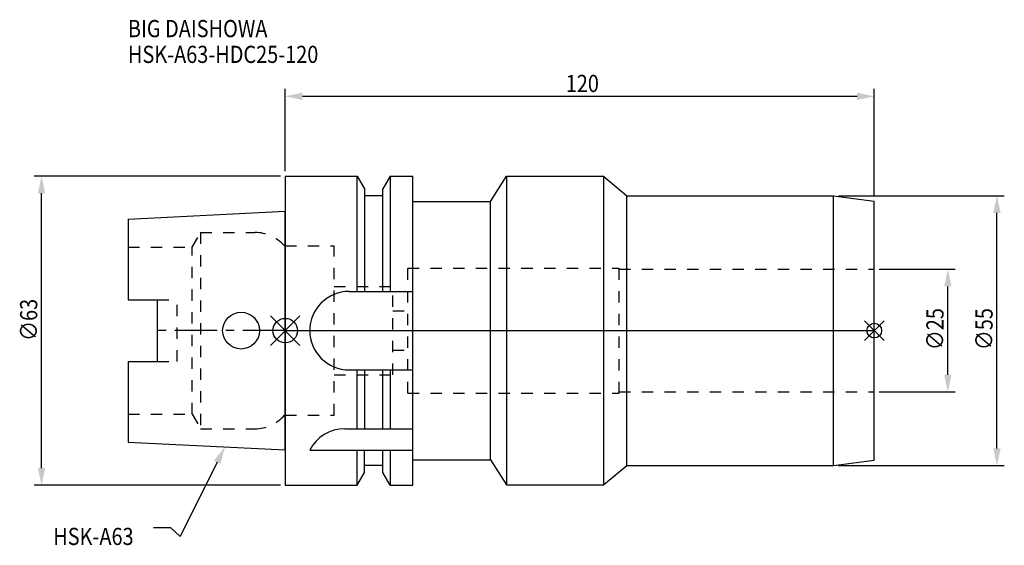
# Model space of a CAD drawing. Extents: x -54 to 146, y -44 to 63.
import ezdxf

# ---------------------------------------------------------------- set-up
doc = ezdxf.new("R2010")
doc.units = 0
doc.header["$LTSCALE"] = 23.1
doc.header["$PDMODE"] = 3
doc.header["$PDSIZE"] = 8
doc.linetypes.add('CENTER', pattern=[0.6, 0.375, -0.075, 0.075, -0.075])
doc.linetypes.add('DASHED', pattern=[0.2, 0.1, -0.1])
doc.layers.get('0').update_dxf_attribs({"linetype": 'CONTINUOUS'})
doc.layers.get('DEFPOINTS').update_dxf_attribs({"linetype": 'CONTINUOUS'})
for name, color, linetype in [('1', 4, 'CONTINUOUS'), ('2', 7, 'CONTINUOUS'), ('3', 1, 'DASHED'), ('4', 2, 'CENTER'), ('6', 5, 'CONTINUOUS'), ('NOCUT', 7, 'CONTINUOUS'), ('SK1', 4, 'CONTINUOUS'), ('SK3', 1, 'DASHED'), ('SK4', 2, 'CENTER')]:
    doc.layers.add(name, color=color, linetype=linetype)
doc.styles.get("Standard").update_dxf_attribs({"font": 'txt', "width": 0.85})
doc.dimstyles.get("Standard").update_dxf_attribs({"dimtxt": 3.5, "dimasz": 3.5, "dimexe": 1.5, "dimexo": 1, "dimtad": 1, "dimblk": '_FILLED', "dimblk1": '_FILLED', "dimblk2": '_FILLED', "dimcen": 0.09, "dimazin": 3, "dimtol": 1, "dimtp": 0.01, "dimtm": 0.01, "dimtfac": 1, "dimtofl": 0, "dimtmove": 0, "dimatfit": 3})

# ---------------------------------------------------------------- blocks, each defined once
blk = doc.blocks.new('_FILLED')
at = {"color": 0, "linetype": 'BYBLOCK'}
blk.add_solid([(0, 0), (-1, 0.214), (-1, -0.214)], dxfattribs=at)
blk = doc.blocks.new('*U13')
at = {"layer": '2', "color": 0, "width": 0.85}
blk.add_text('∅63', height=3.5, rotation=90, dxfattribs=at).set_placement((-50.52, -2.09))
blk = doc.blocks.new('*D1')
at = {"layer": '2', "color": 0}
for p, q in [((-1, 31.5), (-51.15, 31.5)), ((-49.65, -28), (-49.65, 28)), ((-1, -31.5), (-51.15, -31.5))]:
    blk.add_line(p, q, dxfattribs=at)
at = {"layer": 'DEFPOINTS', "color": 0}
for p in [(-49.65, 31.5), (0, 31.5), (0, -31.5)]:
    blk.add_point(p, dxfattribs=at)
blk.add_blockref('*U13', (0, 0))
at = {"layer": '2', "color": 0, "xscale": 3.5, "yscale": 3.5, "zscale": 3.5}
for p, rotation in [((-49.65, 31.5), 90), ((-49.65, -31.5), 270)]:
    blk.add_blockref('_FILLED', p, dxfattribs=dict(at, rotation=rotation))
blk = doc.blocks.new('*U12')
at = {"layer": '2', "color": 0, "width": 0.85}
blk.add_text('120', height=3.5, dxfattribs=at).set_placement((57.15, 48.62))
blk = doc.blocks.new('*D2')
at = {"layer": '2', "color": 0}
for p, q in [((0, 32.5), (0, 49.25)), ((120, 27.41), (120, 49.25)), ((3.5, 47.75), (116.5, 47.75))]:
    blk.add_line(p, q, dxfattribs=at)
at = {"layer": 'DEFPOINTS', "color": 0}
for p in [(120, 47.75), (0, 31.5), (120, 26.41)]:
    blk.add_point(p, dxfattribs=at)
blk.add_blockref('*U12', (0, 0))
at = {"layer": '2', "color": 0, "xscale": 3.5, "yscale": 3.5, "zscale": 3.5, "rotation": 180}
blk.add_blockref('_FILLED', (0, 47.75), dxfattribs=at)
at = {"layer": '2', "color": 0, "xscale": 3.5, "yscale": 3.5, "zscale": 3.5}
blk.add_blockref('_FILLED', (120, 47.75), dxfattribs=at)
blk = doc.blocks.new('*U11')
at = {"layer": '2', "color": 0, "width": 0.85}
blk.add_text('∅25', height=3.5, rotation=90, dxfattribs=at).set_placement((134.12, -3.97))
blk = doc.blocks.new('*D3')
at = {"layer": '2', "color": 0}
for p, q in [((121, 12.5), (136.5, 12.5)), ((135, -9), (135, 9)), ((121, -12.5), (136.5, -12.5))]:
    blk.add_line(p, q, dxfattribs=at)
at = {"layer": 'DEFPOINTS', "color": 0}
for p in [(120, 12.5), (135, 12.5), (120, -12.5)]:
    blk.add_point(p, dxfattribs=at)
blk.add_blockref('*U11', (0, 0))
at = {"layer": '2', "color": 0, "xscale": 3.5, "yscale": 3.5, "zscale": 3.5}
for p, rotation in [((135, 12.5), 90), ((135, -12.5), 270)]:
    blk.add_blockref('_FILLED', p, dxfattribs=dict(at, rotation=rotation))
blk = doc.blocks.new('*U10')
at = {"layer": '2', "color": 0, "width": 0.85}
blk.add_text('∅55', height=3.5, rotation=90, dxfattribs=at).set_placement((144.12, -3.97))
blk = doc.blocks.new('*D4')
at = {"layer": '2', "color": 0}
for p, q in [((112.71, 27.5), (146.5, 27.5)), ((145, -24), (145, 24)), ((112.71, -27.5), (146.5, -27.5))]:
    blk.add_line(p, q, dxfattribs=at)
at = {"layer": 'DEFPOINTS', "color": 0}
for p in [(111.71, 27.5), (145, 27.5), (111.71, -27.5)]:
    blk.add_point(p, dxfattribs=at)
blk.add_blockref('*U10', (0, 0))
at = {"layer": '2', "color": 0, "xscale": 3.5, "yscale": 3.5, "zscale": 3.5}
for p, rotation in [((145, 27.5), 90), ((145, -27.5), 270)]:
    blk.add_blockref('_FILLED', p, dxfattribs=dict(at, rotation=rotation))
blk = doc.blocks.new('*U7')
at = {"layer": '6', "width": 0.85}
for s, p in [('BIG DAISHOWA', (-32.05, 59.8)), ('HSK-A63-HDC25-120', (-32.05, 54.55))]:
    blk.add_text(s, height=3.5, dxfattribs=at).set_placement(p)
blk = doc.blocks.new('*U8')
at = {"layer": '6'}
blk.add_lwpolyline([(-13.86, -26.83), (-21.43, -41.94), (-23.31, -40.19), (-26.81, -40.19)], dxfattribs=at)
at = {"layer": '6', "xscale": 3.5, "yscale": 3.5, "zscale": 3.5, "rotation": 63.3787333636974}
blk.add_blockref('_FILLED', (-12.29, -23.7), dxfattribs=at)
blk = doc.blocks.new('*U9')
at = {"layer": '6', "width": 0.85}
blk.add_text('HSK-A63', height=3.5, dxfattribs=at).set_placement((-47.27, -43.69))

msp = doc.modelspace()

# ---------------------------------------------------------------- linework, layer by layer
for p, q in [((3, 3), (-3, -3)), ((-3, 3), (3, -3)), ((122, 2), (118, -2)), ((118, 2), (122, -2))]:
    msp.add_line(p, q)
for centre, radius in [((0, 0), 2.5), ((120, 0), 1.5)]:
    msp.add_circle(centre, radius)
at = {"layer": '1'}
for p, q in [((0, 31.5), (0, -31.5)), ((0, 31.5), (14.623, 31.5)), ((14.623, 8), (14.623, 31.5)), ((14.623, 31.5), (16.125, 28.898)), ((21.377, 31.5), (19.875, 28.898)), ((21.377, 31.5), (21.377, 8)), ((21.377, 31.5), (26, 31.5)), ((26, -31.5), (26, 31.5)), ((41.847, 26.3), (45.051, 31.45)), ((45.051, 31.45), (45.051, -31.45)), ((45.051, 31.45), (64.809, 31.45)), ((64.809, 31.45), (64.809, -31.45)), ((64.809, 31.45), (69.587, 27.5)), ((16.125, 28.898), (16.125, 8)), ((19.875, 8), (19.875, 28.898)), ((19.875, 27.5), (16.125, 27.5)), ((26, 26.3), (41.847, 26.3)), ((41.847, -26.3), (41.847, 26.3)), ((69.587, -27.5), (69.587, 27.5)), ((69.587, 27.5), (111.709, 27.5)), ((111.709, 27.5), (120, 26.409)), ((111.709, -27.5), (111.709, 27.5)), ((120, -26.409), (120, 26.409)), ((13, 8), (26, 8)), ((13, -8), (26, -8)), ((14.623, -20), (14.623, -8)), ((16.125, -8), (16.125, -20)), ((19.875, -20), (19.875, -8)), ((21.377, -8), (21.377, -20)), ((12.112, -20), (26, -20)), ((5, -24.336), (26, -24.336)), ((14.623, -31.5), (14.623, -24.336)), ((16.125, -28.898), (16.125, -24.336)), ((19.875, -28.898), (19.875, -24.336)), ((21.377, -24.336), (21.377, -31.5)), ((19.875, -27.5), (16.125, -27.5)), ((26, -26.3), (41.847, -26.3)), ((41.847, -26.3), (45.051, -31.45)), ((64.809, -31.45), (69.587, -27.5)), ((69.587, -27.5), (111.709, -27.5)), ((111.709, -27.5), (120, -26.409)), ((14.623, -31.5), (16.125, -28.898)), ((21.377, -31.5), (19.875, -28.898)), ((0, -31.5), (14.623, -31.5)), ((21.377, -31.5), (26, -31.5)), ((45.051, -31.45), (64.809, -31.45))]:
    msp.add_line(p, q, dxfattribs=at)
for centre, end in [((13, 0), 270), ((12.112, -28), 152.74338)]:
    msp.add_arc(centre, 8, 90, end, dxfattribs=at)
at = {"layer": '3'}
for p, q in [((0, -17.25), (0, 17.25)), ((0, 17.25), (9.95, 17.25)), ((9.95, -17.25), (9.95, 17.25)), ((25, -12.75), (25, 12.75)), ((25, 12.75), (68, 12.75)), ((68, -12.75), (68, 12.75)), ((68, 12.5), (120, 12.5)), ((9.95, 9), (21.95, 9)), ((21.95, -9), (21.95, 9)), ((21.95, 4), (25, 4)), ((21.95, -4), (25, -4)), ((9.95, -9), (21.95, -9)), ((25, -12.75), (68, -12.75)), ((68, -12.5), (120, -12.5)), ((0, -17.25), (9.95, -17.25))]:
    msp.add_line(p, q, dxfattribs=at)
at = {"layer": '4'}
msp.add_line((0, 0), (120, 0), dxfattribs=at)
at = {"layer": 'NOCUT'}
for p, q in [((0, 0), (0, -31.5)), ((0, 0), (120, 0)), ((120, -26.409), (120, 0)), ((16.125, -28.898), (16.125, -27.5)), ((19.875, -27.5), (16.125, -27.5)), ((19.875, -28.898), (19.875, -27.5)), ((26, -26.3), (41.847, -26.3)), ((26, -31.5), (26, -26.3)), ((41.847, -26.3), (45.051, -31.45)), ((64.809, -31.45), (69.587, -27.5)), ((69.587, -27.5), (111.709, -27.5)), ((111.709, -27.5), (120, -26.409)), ((14.623, -31.5), (16.125, -28.898)), ((21.377, -31.5), (19.875, -28.898)), ((0, -31.5), (14.623, -31.5)), ((21.377, -31.5), (26, -31.5)), ((45.051, -31.45), (64.809, -31.45))]:
    msp.add_line(p, q, dxfattribs=at)
at = {"layer": 'SK1'}
for p, q in [((-32, 22.715), (0, 24.315)), ((0, -24.315), (0, 24.315)), ((-32, 22.715), (-32, 6.27)), ((-32, 6.27), (-26, 6.27)), ((-26, -6.27), (-26, 6.27)), ((-32, -6.27), (-32, -22.715)), ((-32, -6.27), (-26, -6.27)), ((-32, -22.715), (0, -24.315))]:
    msp.add_line(p, q, dxfattribs=at)
msp.add_circle((-9, 0), 3.75, dxfattribs=at)
at = {"layer": 'SK3'}
for p, q in [((-18.996, 17), (-17.264, 20)), ((-17.264, 20), (-17.264, -20)), ((-17.264, 20), (-6.186, 20)), ((-32, 17), (-18.996, 17)), ((-18.996, -17), (-18.996, 17)), ((0, 17.25), (-0.15, 17.25)), ((0, -17.25), (0, 17.25)), ((-26, 6.27), (-22, 6.27)), ((-22, -6.27), (-22, 6.27)), ((-26, -6.27), (-22, -6.27)), ((-32, -17), (-18.996, -17)), ((-18.996, -17), (-17.264, -20)), ((0, -17.25), (-0.15, -17.25)), ((-17.264, -20), (-6.186, -20))]:
    msp.add_line(p, q, dxfattribs=at)
for centre, start, end in [((-6.186, 12), 41.0145, 90), ((-6.186, -12), 270, 318.9855)]:
    msp.add_arc(centre, 8, start, end, dxfattribs=at)
at = {"layer": 'SK4'}
msp.add_line((0, 0), (-26, 0), dxfattribs=at)

# ---------------------------------------------------------------- block references
for name in ['*U7', '*U8', '*U9']:
    msp.add_blockref(name, (0, 0))

# ---------------------------------------------------------------- dimensions: what is measured, and where the dimension line sits
at = {"layer": '2'}
dim = msp.add_linear_dim(base=(120, 47.746), p1=(0, 31.5), p2=(120, 26.409), dimstyle='Standard', dxfattribs=at)
dim.commit()
dim.dimension.update_dxf_attribs({"geometry": '*D2', "text_midpoint": (60.372, 47.746), "dimtype": 128})
dim = msp.add_linear_dim(base=(-49.646, 31.5), p1=(0, -31.5), p2=(0, 31.5), angle=90, text='%%C<>', dimstyle='Standard', override={"dimpost": ''}, dxfattribs=at)
dim.commit()
dim.dimension.update_dxf_attribs({"geometry": '*D1', "text_midpoint": (-49.646, 1.878), "dimtype": 128})
for base, p1, p2, picture, middle in [((145, 27.5), (111.709, -27.5), (111.709, 27.5), '*D4', (145, 0)), ((135, 12.5), (120, -12.5), (120, 12.5), '*D3', (135, 0))]:
    dim = msp.add_linear_dim(base=base, p1=p1, p2=p2, angle=90, text='%%c<>', dimstyle='Standard', dxfattribs=at)
    dim.commit()
    dim.dimension.update_dxf_attribs({"geometry": picture, "text_midpoint": middle, "dimtype": 128})

doc.saveas('drawing.dxf')
